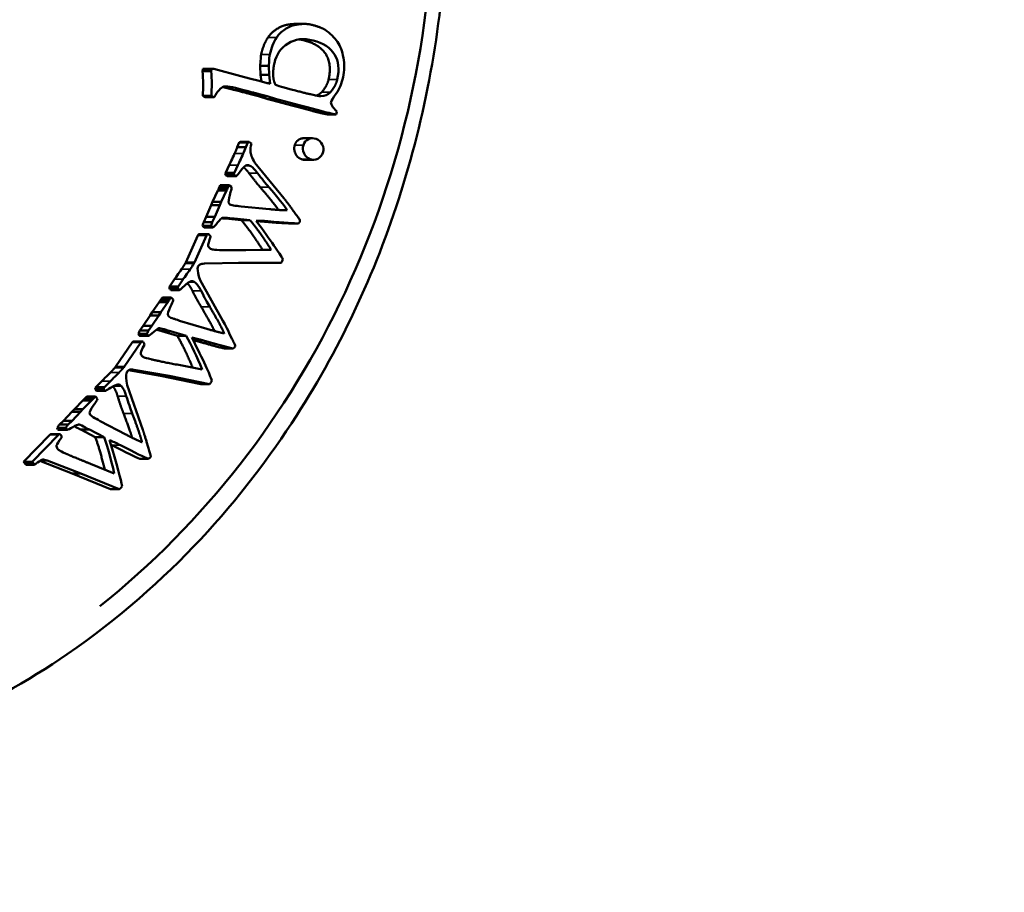
# Model space of a CAD drawing. Units: millimetres. Extents: x 1762 to 5433, y 887 to 4047.
# Drawn here: x 3145 to 3167, y 3277 to 3297 of the extents above; entities that cross this region are included whole.
import ezdxf

# ---------------------------------------------------------------- set-up
doc = ezdxf.new("R2010")
doc.units = ezdxf.units.MM
doc.layers.add('Visibile (ISO)', color=7, linetype='Continuous', lineweight=50)
doc.layers.add('Visibile sottile (ISO)', color=7, linetype='Continuous', lineweight=35)

msp = doc.modelspace()

# ---------------------------------------------------------------- linework, layer by layer
at = {"layer": 'Visibile (ISO)'}
for p, q in [((3151.209, 3297.072), (3151.404, 3297.072)), ((3150.597, 3296.128), (3150.402, 3296.128)), ((3149.299, 3296.006), (3149.103, 3296.006)), ((3149.307, 3296.055), (3149.112, 3296.055)), ((3149.144, 3296.057), (3149.34, 3296.057)), ((3149.968, 3295.895), (3149.354, 3296.056)), ((3150.165, 3295.841), (3149.968, 3295.895)), ((3150.608, 3295.922), (3150.413, 3295.922)), ((3150.413, 3295.922), (3150.431, 3295.772)), ((3150.608, 3295.922), (3150.632, 3295.721)), ((3150.384, 3295.786), (3150.165, 3295.841)), ((3150.559, 3295.735), (3150.384, 3295.786)), ((3149.303, 3295.449), (3149.108, 3295.449)), ((3149.357, 3295.416), (3149.162, 3295.416)), ((3149.162, 3295.416), (3149.166, 3295.415)), ((3149.166, 3295.415), (3149.171, 3295.414)), ((3149.166, 3295.415), (3149.361, 3295.415)), ((3149.367, 3295.414), (3149.171, 3295.414)), ((3149.811, 3295.583), (3149.934, 3295.551)), ((3150.007, 3295.583), (3150.13, 3295.551)), ((3150.309, 3295.506), (3150.114, 3295.506)), ((3150.114, 3295.506), (3150.188, 3295.484)), ((3150.383, 3295.484), (3150.188, 3295.484)), ((3150.188, 3295.484), (3150.369, 3295.437)), ((3150.309, 3295.506), (3150.383, 3295.484)), ((3150.564, 3295.437), (3150.369, 3295.437)), ((3150.369, 3295.437), (3150.581, 3295.371)), ((3150.383, 3295.484), (3150.564, 3295.437)), ((3150.564, 3295.437), (3150.776, 3295.371)), ((3150.776, 3295.371), (3150.581, 3295.371)), ((3150.581, 3295.371), (3150.668, 3295.353)), ((3150.863, 3295.353), (3150.668, 3295.353)), ((3150.668, 3295.353), (3151.117, 3295.23)), ((3150.776, 3295.371), (3150.863, 3295.353)), ((3150.863, 3295.353), (3151.313, 3295.23)), ((3151.313, 3295.23), (3151.117, 3295.23)), ((3151.117, 3295.23), (3151.274, 3295.192)), ((3151.469, 3295.192), (3151.274, 3295.192)), ((3151.274, 3295.192), (3151.582, 3295.106)), ((3151.313, 3295.23), (3151.469, 3295.192)), ((3151.469, 3295.192), (3151.777, 3295.106)), ((3152.119, 3295.027), (3151.923, 3295.027)), ((3152.119, 3295.027), (3152.136, 3295.092)), ((3149.933, 3294.391), (3149.887, 3294.288)), ((3150.128, 3294.391), (3149.933, 3294.391)), ((3149.954, 3294.405), (3150.15, 3294.405)), ((3150.128, 3294.391), (3150.082, 3294.288)), ((3150.141, 3294.402), (3150.14, 3294.402)), ((3150.162, 3294.402), (3150.162, 3294.402)), ((3151.389, 3294.489), (3151.584, 3294.489)), ((3150.082, 3294.288), (3149.887, 3294.288)), ((3149.704, 3293.882), (3149.631, 3293.713)), ((3149.899, 3293.882), (3149.826, 3293.713)), ((3150.941, 3293.133), (3150.284, 3293.937)), ((3151.412, 3294.002), (3151.607, 3294.002)), ((3149.631, 3293.713), (3149.617, 3293.683)), ((3149.813, 3293.683), (3149.617, 3293.683)), ((3149.666, 3293.635), (3149.861, 3293.635)), ((3149.679, 3293.641), (3149.679, 3293.641)), ((3149.826, 3293.713), (3149.813, 3293.683)), ((3149.871, 3293.636), (3149.873, 3293.636)), ((3149.699, 3293.428), (3149.504, 3293.428)), ((3149.862, 3293.629), (3149.667, 3293.629)), ((3149.757, 3293.391), (3149.699, 3293.428)), ((3149.45, 3293.306), (3149.331, 3293.051)), ((3149.645, 3293.306), (3149.45, 3293.306)), ((3149.486, 3293.394), (3149.47, 3293.359)), ((3149.666, 3293.359), (3149.47, 3293.359)), ((3149.645, 3293.306), (3149.526, 3293.051)), ((3149.681, 3293.394), (3149.666, 3293.359)), ((3149.298, 3292.973), (3149.183, 3292.713)), ((3149.331, 3293.051), (3149.298, 3292.973)), ((3149.494, 3292.973), (3149.298, 3292.973)), ((3149.526, 3293.051), (3149.331, 3293.051)), ((3149.494, 3292.973), (3149.378, 3292.713)), ((3149.526, 3293.051), (3149.494, 3292.973)), ((3150.613, 3292.886), (3149.976, 3292.947)), ((3151.017, 3292.862), (3150.948, 3292.862)), ((3149.183, 3292.713), (3149.128, 3292.595)), ((3149.323, 3292.595), (3149.128, 3292.595)), ((3149.378, 3292.713), (3149.183, 3292.713)), ((3149.378, 3292.713), (3149.323, 3292.595)), ((3149.815, 3292.674), (3149.62, 3292.674)), ((3149.62, 3292.674), (3149.979, 3292.641)), ((3149.815, 3292.674), (3150.175, 3292.641)), ((3150.175, 3292.641), (3149.979, 3292.641)), ((3151.061, 3292.566), (3151.256, 3292.566)), ((3149.028, 3292.323), (3149.224, 3292.323)), ((3149.298, 3292.51), (3149.103, 3292.51)), ((3149.328, 3292.48), (3149.132, 3292.48)), ((3149.132, 3292.48), (3149.141, 3292.477)), ((3149.335, 3292.474), (3149.14, 3292.474)), ((3149.141, 3292.477), (3149.146, 3292.476)), ((3149.146, 3292.476), (3149.342, 3292.476)), ((3149.328, 3292.48), (3149.337, 3292.477)), ((3149.337, 3292.477), (3149.342, 3292.476)), ((3148.999, 3292.294), (3148.723, 3291.679)), ((3149.194, 3292.294), (3148.918, 3291.679)), ((3150.461, 3291.964), (3149.888, 3291.959)), ((3150.656, 3291.964), (3150.083, 3291.959)), ((3150.656, 3291.964), (3150.461, 3291.964)), ((3148.723, 3291.679), (3148.713, 3291.665)), ((3148.909, 3291.665), (3148.713, 3291.665)), ((3148.723, 3291.679), (3148.918, 3291.679)), ((3148.918, 3291.679), (3148.909, 3291.665)), ((3149.144, 3291.656), (3149.949, 3291.675)), ((3149.916, 3291.674), (3150.684, 3291.67)), ((3149.949, 3291.675), (3150.879, 3291.67)), ((3150.879, 3291.67), (3150.684, 3291.67)), ((3148.466, 3291.302), (3148.367, 3291.149)), ((3148.662, 3291.302), (3148.562, 3291.149)), ((3149.563, 3290.362), (3149.05, 3291.28)), ((3148.367, 3291.149), (3148.348, 3291.122)), ((3148.544, 3291.122), (3148.348, 3291.122)), ((3148.584, 3291.059), (3148.388, 3291.059)), ((3148.411, 3291.076), (3148.412, 3291.076)), ((3148.562, 3291.149), (3148.544, 3291.122)), ((3148.591, 3291.064), (3148.596, 3291.064)), ((3148.121, 3290.784), (3147.963, 3290.556)), ((3148.317, 3290.784), (3148.121, 3290.784)), ((3148.172, 3290.863), (3148.151, 3290.832)), ((3148.346, 3290.832), (3148.151, 3290.832)), ((3148.317, 3290.784), (3148.158, 3290.556)), ((3148.39, 3290.893), (3148.195, 3290.893)), ((3148.367, 3290.863), (3148.346, 3290.832)), ((3148.441, 3290.846), (3148.39, 3290.893)), ((3147.963, 3290.556), (3147.918, 3290.485)), ((3148.158, 3290.556), (3147.963, 3290.556)), ((3148.158, 3290.556), (3148.113, 3290.485)), ((3147.918, 3290.485), (3147.762, 3290.253)), ((3148.113, 3290.485), (3147.918, 3290.485)), ((3148.113, 3290.485), (3147.957, 3290.253)), ((3149.201, 3290.183), (3148.584, 3290.366)), ((3147.762, 3290.253), (3147.688, 3290.147)), ((3147.883, 3290.147), (3147.688, 3290.147)), ((3147.957, 3290.253), (3147.762, 3290.253)), ((3147.957, 3290.253), (3147.883, 3290.147)), ((3148.38, 3290.129), (3148.185, 3290.129)), ((3148.185, 3290.129), (3148.533, 3290.027)), ((3148.38, 3290.129), (3148.729, 3290.027)), ((3147.511, 3289.875), (3147.139, 3289.324)), ((3147.707, 3289.875), (3147.334, 3289.324)), ((3147.541, 3289.899), (3147.736, 3289.899)), ((3147.845, 3290.068), (3147.649, 3290.068)), ((3147.869, 3290.033), (3147.673, 3290.033)), ((3147.875, 3290.025), (3147.68, 3290.025)), ((3147.681, 3290.025), (3147.876, 3290.025)), ((3147.686, 3290.026), (3147.882, 3290.026)), ((3147.869, 3290.033), (3147.877, 3290.028)), ((3147.877, 3290.028), (3147.882, 3290.026)), ((3148.729, 3290.027), (3148.533, 3290.027)), ((3149.797, 3289.739), (3149.601, 3289.739)), ((3147.139, 3289.324), (3147.127, 3289.312)), ((3147.322, 3289.312), (3147.127, 3289.312)), ((3147.139, 3289.324), (3147.334, 3289.324)), ((3147.334, 3289.324), (3147.322, 3289.312)), ((3147.43, 3289.245), (3148.152, 3289.12)), ((3147.552, 3289.258), (3147.453, 3289.258)), ((3147.552, 3289.258), (3148.347, 3289.12)), ((3149.091, 3289.266), (3148.527, 3289.373)), ((3146.824, 3289.003), (3146.701, 3288.872)), ((3147.019, 3289.003), (3146.896, 3288.872)), ((3148.347, 3289.12), (3148.152, 3289.12)), ((3148.152, 3289.12), (3149.067, 3288.935)), ((3148.347, 3289.12), (3149.262, 3288.935)), ((3146.701, 3288.872), (3146.678, 3288.849)), ((3146.874, 3288.849), (3146.678, 3288.849)), ((3146.903, 3288.779), (3146.708, 3288.779)), ((3146.749, 3288.8), (3146.749, 3288.8)), ((3146.896, 3288.872), (3146.874, 3288.849)), ((3146.909, 3288.782), (3146.916, 3288.782)), ((3147.752, 3287.903), (3147.398, 3288.906)), ((3149.262, 3288.935), (3149.067, 3288.935)), ((3146.4, 3288.56), (3146.206, 3288.367)), ((3146.595, 3288.56), (3146.4, 3288.56)), ((3146.595, 3288.56), (3146.401, 3288.367)), ((3146.462, 3288.628), (3146.436, 3288.602)), ((3146.632, 3288.602), (3146.436, 3288.602)), ((3146.685, 3288.653), (3146.49, 3288.653)), ((3146.658, 3288.628), (3146.632, 3288.602)), ((3146.728, 3288.597), (3146.685, 3288.653)), ((3146.15, 3288.306), (3145.958, 3288.107)), ((3146.206, 3288.367), (3146.15, 3288.306)), ((3146.346, 3288.306), (3146.15, 3288.306)), ((3146.346, 3288.306), (3146.154, 3288.107)), ((3146.401, 3288.367), (3146.206, 3288.367)), ((3146.401, 3288.367), (3146.346, 3288.306)), ((3145.958, 3288.107), (3145.868, 3288.018)), ((3146.154, 3288.107), (3145.958, 3288.107)), ((3146.154, 3288.107), (3146.064, 3288.018)), ((3147.366, 3287.797), (3146.789, 3288.098)), ((3146.013, 3287.948), (3145.817, 3287.948)), ((3146.031, 3287.909), (3145.835, 3287.909)), ((3145.835, 3287.909), (3145.845, 3287.901)), ((3146.036, 3287.9), (3145.84, 3287.9)), ((3145.844, 3287.899), (3146.04, 3287.899)), ((3145.847, 3287.899), (3146.042, 3287.899)), ((3146.064, 3288.018), (3145.868, 3288.018)), ((3146.031, 3287.909), (3146.038, 3287.902)), ((3146.038, 3287.902), (3146.042, 3287.899)), ((3146.55, 3287.904), (3146.354, 3287.904)), ((3146.354, 3287.904), (3146.68, 3287.735)), ((3146.55, 3287.904), (3146.876, 3287.735)), ((3145.65, 3287.785), (3145.057, 3287.176)), ((3145.845, 3287.785), (3145.253, 3287.176)), ((3145.678, 3287.803), (3145.874, 3287.803)), ((3146.876, 3287.735), (3146.68, 3287.735)), ((3145.426, 3287.196), (3146.156, 3286.917)), ((3145.592, 3287.208), (3145.446, 3287.208)), ((3145.592, 3287.208), (3146.351, 3286.917)), ((3147.879, 3287.245), (3147.684, 3287.245)), ((3145.253, 3287.176), (3145.057, 3287.176)), ((3145.309, 3287.112), (3145.114, 3287.112)), ((3145.164, 3287.151), (3145.164, 3287.151)), ((3147.107, 3286.917), (3146.569, 3287.132)), ((3146.351, 3286.917), (3146.156, 3286.917)), ((3146.156, 3286.917), (3147.025, 3286.557)), ((3146.351, 3286.917), (3147.221, 3286.557)), ((3147.221, 3286.557), (3147.025, 3286.557))]:
    msp.add_line(p, q, dxfattribs=at)
msp.add_circle((2509.299, 3300.051), 747, dxfattribs=at)
msp.add_ellipse((3135.904, 3300.051), major_axis=(0, 20), ratio=0.920458, start_param=3.773526, end_param=5.651445, dxfattribs=at)
for points, degree, knots in [([(3154.613, 3299.306), (3154.547, 3297.321), (3154.219, 3295.346), (3153.072, 3291.585), (3152.257, 3289.821), (3150.039, 3286.378), (3148.367, 3284.426), (3144.277, 3281.616), (3142.051, 3280.552), (3137.033, 3279.621), (3134.571, 3279.685), (3130.163, 3280.727), (3127.809, 3281.657), (3123.428, 3284.872), (3121.643, 3286.8), (3118.988, 3291.066), (3118.091, 3293.311), (3117.093, 3298.162), (3117.009, 3300.661), (3117.36, 3303.089)], 3, [-9.896426, -9.896426, -9.896426, -9.896426, -8.506633, -8.506633, -7.112671, -7.112671, -5.520246, -5.520246, -4.306981, -4.306981, -3.221624, -3.221624, -2.298887, -2.298887, -1.488538, -1.488538, -0.736714, -0.736714, 0, 0, 0, 0]), ([(3151.201, 3297.052), (3151.122, 3297.037), (3151.042, 3297.002), (3150.882, 3296.893), (3150.82, 3296.832), (3150.775, 3296.766)], 3, [-0.04424068, -0.04424068, -0.04424068, -0.04424068, -0.02212034, -0.02212034, 0, 0, 0, 0]), ([(3150.726, 3296.188), (3150.77, 3296.385), (3150.873, 3296.533), (3151.198, 3296.733), (3151.386, 3296.755), (3151.599, 3296.699)], 3, [-0.1512564, -0.1512564, -0.1512564, -0.1512564, -0.0756282, -0.0756282, 0, 0, 0, 0]), ([(3152.278, 3295.867), (3152.311, 3296.015), (3152.314, 3296.162), (3152.259, 3296.455), (3152.213, 3296.575), (3152.086, 3296.763), (3151.991, 3296.854), (3151.865, 3296.943)], 3, [-0.08048871, -0.08048871, -0.08048871, -0.08048871, -0.05365914, -0.05365914, -0.02682957, -0.02682957, 0, 0, 0, 0]), ([(3151.599, 3296.699), (3151.832, 3296.639), (3151.994, 3296.533), (3152.177, 3296.234), (3152.197, 3296.046), (3152.147, 3295.819)], 3, [-0.1218962, -0.1218962, -0.1218962, -0.1218962, -0.0609481, -0.0609481, 0, 0, 0, 0]), ([(3152.005, 3295.313), (3152.009, 3295.329), (3152.047, 3295.391), (3152.121, 3295.499), (3152.196, 3295.608), (3152.248, 3295.731), (3152.278, 3295.867)], 3, [-0.04913064, -0.04913064, -0.04913064, -0.04913064, -0.02456526, -0.02456526, -0.02456526, 0, 0, 0, 0]), ([(3151.201, 3295.567), (3150.928, 3295.638), (3150.781, 3295.68), (3150.739, 3295.705), (3150.723, 3295.744), (3150.711, 3295.81)], 3, [-0.08958665, -0.08958665, -0.08958665, -0.08958665, -0.04479332, -0.04479332, 0, 0, 0, 0]), ([(3149.954, 3294.405), (3149.952, 3294.405), (3149.943, 3294.403), (3149.933, 3294.391)], 2, [0.01911827, 0.01911827, 0.01911827, 0.02432166, 0.04864357, 0.04864357, 0.04864357]), ([(3150.162, 3294.402), (3150.152, 3294.406), (3150.139, 3294.403), (3150.128, 3294.391)], 2, [0.00462292, 0.00462292, 0.00462292, 0.02432166, 0.04864357, 0.04864357, 0.04864357]), ([(3150.284, 3293.937), (3150.221, 3294.053), (3150.187, 3294.136), (3150.183, 3294.186), (3150.179, 3294.236), (3150.188, 3294.297), (3150.211, 3294.368)], 3, [-0.03009164, -0.03009164, -0.03009164, -0.03009164, -0.01504582, -0.01504582, -0.01504582, 0, 0, 0, 0]), ([(3151.389, 3294.489), (3151.341, 3294.489), (3151.215, 3294.427), (3151.186, 3294.336)], 2, [-1.532748, -1.532748, -1.532748, -1, 0, 0, 0]), ([(3151.381, 3294.336), (3151.362, 3294.274), (3151.366, 3294.21), (3151.425, 3294.082), (3151.469, 3294.039), (3151.528, 3294.017)], 3, [-0.03189277, -0.03189277, -0.03189277, -0.03189277, -0.01594639, -0.01594639, 0, 0, 0, 0]), ([(3151.67, 3294.472), (3151.607, 3294.496), (3151.548, 3294.494), (3151.438, 3294.44), (3151.401, 3294.396), (3151.381, 3294.336)], 3, [-0.03442461, -0.03442461, -0.03442461, -0.03442461, -0.0172123, -0.0172123, 0, 0, 0, 0]), ([(3151.822, 3294.162), (3151.842, 3294.225), (3151.837, 3294.286), (3151.779, 3294.407), (3151.733, 3294.449), (3151.67, 3294.472)], 3, [-0.03934134, -0.03934134, -0.03934134, -0.03934134, -0.01967067, -0.01967067, 0, 0, 0, 0]), ([(3149.827, 3294.141), (3149.803, 3294.088), (3149.778, 3294.034), (3149.75, 3293.978), (3149.723, 3293.922), (3149.707, 3293.89), (3149.704, 3293.882)], 3, [-2, -2, -2, -2, -1.031624, -1.031624, -1.031624, -0.063242, -0.063242, -0.063242, -0.063242]), ([(3150.022, 3294.141), (3149.998, 3294.088), (3149.973, 3294.034), (3149.945, 3293.978), (3149.918, 3293.922), (3149.902, 3293.89), (3149.899, 3293.882)], 3, [-0.0257309, -0.0257309, -0.0257309, -0.0257309, -0.0132723, -0.0132723, -0.0132723, -0.00081364, -0.00081364, -0.00081364, -0.00081364]), ([(3151.528, 3294.017), (3151.588, 3293.995), (3151.647, 3293.998), (3151.763, 3294.055), (3151.802, 3294.1), (3151.822, 3294.162)], 3, [-0.03255729, -0.03255729, -0.03255729, -0.03255729, -0.01627864, -0.01627864, 0, 0, 0, 0]), ([(3149.949, 3293.738), (3150.006, 3293.814), (3150.05, 3293.859), (3150.111, 3293.886), (3150.142, 3293.885), (3150.172, 3293.869)], 3, [-0.0184903, -0.0184903, -0.0184903, -0.0184903, -0.00924515, -0.00924515, 0, 0, 0, 0]), ([(3151.299, 3292.601), (3151.305, 3292.614), (3151.306, 3292.626), (3151.303, 3292.638), (3151.301, 3292.65), (3151.291, 3292.666), (3151.274, 3292.686), (3151.258, 3292.706), (3151.237, 3292.734), (3151.211, 3292.768)], 3, [-0.1008037, -0.1008037, -0.1008037, -0.1008037, -0.0672027, -0.0672027, -0.0672027, -0.0336013, -0.0336013, -0.0336013, 0, 0, 0, 0]), ([(3149.342, 3292.476), (3149.358, 3292.485), (3149.392, 3292.521), (3149.444, 3292.584), (3149.496, 3292.647), (3149.529, 3292.682), (3149.544, 3292.688), (3149.558, 3292.695), (3149.598, 3292.695), (3149.664, 3292.687), (3149.73, 3292.68), (3149.78, 3292.675), (3149.815, 3292.674)], 3, [-0.1623329, -0.1623329, -0.1623329, -0.1623329, -0.1217497, -0.1217497, -0.1217497, -0.0811665, -0.0811665, -0.0811665, -0.0405832, -0.0405832, -0.0405832, 0, 0, 0, 0]), ([(3149.028, 3292.323), (3149.024, 3292.323), (3149.009, 3292.317), (3148.999, 3292.294)], 2, [0.02278451, 0.02278451, 0.02278451, 0.03493441, 0.06986882, 0.06986882, 0.06986882]), ([(3149.243, 3292.317), (3149.227, 3292.326), (3149.204, 3292.317), (3149.194, 3292.294)], 2, [-0.00133995, -0.00133995, -0.00133995, 0.03493441, 0.06986882, 0.06986882, 0.06986882]), ([(3149.282, 3291.991), (3149.255, 3292.005), (3149.239, 3292.028), (3149.233, 3292.06), (3149.228, 3292.091), (3149.244, 3292.158), (3149.282, 3292.259)], 3, [-0.06735231, -0.06735231, -0.06735231, -0.06735231, -0.03367624, -0.03367624, -0.03367624, -0.00000001, -0.00000001, -0.00000001, -0.00000001]), ([(3148.63, 3291.532), (3148.598, 3291.484), (3148.564, 3291.436), (3148.528, 3291.386), (3148.491, 3291.337), (3148.471, 3291.309), (3148.466, 3291.302)], 3, [-2, -2, -2, -2, -1.031624, -1.031624, -1.031624, -0.063242, -0.063242, -0.063242, -0.063242]), ([(3148.825, 3291.532), (3148.793, 3291.484), (3148.759, 3291.436), (3148.723, 3291.386), (3148.687, 3291.337), (3148.666, 3291.309), (3148.662, 3291.302)], 3, [-0.0257309, -0.0257309, -0.0257309, -0.0257309, -0.0132723, -0.0132723, -0.0132723, -0.00081364, -0.00081364, -0.00081364, -0.00081364]), ([(3149.05, 3291.28), (3149.006, 3291.407), (3148.987, 3291.495), (3148.992, 3291.559), (3148.995, 3291.574), (3148.998, 3291.59)], 3, [-0.0366355, -0.0366355, -0.0366355, -0.0366355, -0.00805952, -0.00805952, 0, 0, 0, 0]), ([(3147.882, 3290.026), (3147.899, 3290.031), (3147.939, 3290.06), (3148, 3290.112), (3148.062, 3290.164), (3148.1, 3290.192), (3148.116, 3290.196), (3148.131, 3290.2), (3148.17, 3290.191), (3148.234, 3290.171), (3148.297, 3290.151), (3148.346, 3290.137), (3148.38, 3290.129)], 3, [-0.1623329, -0.1623329, -0.1623329, -0.1623329, -0.1217497, -0.1217497, -0.1217497, -0.0811665, -0.0811665, -0.0811665, -0.0405832, -0.0405832, -0.0405832, 0, 0, 0, 0]), ([(3147.541, 3289.899), (3147.539, 3289.899), (3147.538, 3289.899), (3147.537, 3289.898), (3147.529, 3289.897), (3147.521, 3289.889), (3147.511, 3289.875)], 3, [-1.041633, -1.041633, -1.041633, -1.041633, -0.900901, -0.900901, -0.900901, 0, 0, 0, 0]), ([(3147.758, 3289.89), (3147.749, 3289.897), (3147.74, 3289.9), (3147.732, 3289.898), (3147.725, 3289.897), (3147.716, 3289.889), (3147.707, 3289.875)], 3, [-0.003804956, -0.003804956, -0.003804956, -0.003804956, -0.001902456, -0.001902456, -0.001902456, 0, 0, 0, 0]), ([(3149.828, 3289.769), (3149.836, 3289.78), (3149.839, 3289.792), (3149.839, 3289.804), (3149.838, 3289.816), (3149.831, 3289.834), (3149.818, 3289.857), (3149.805, 3289.881), (3149.789, 3289.912), (3149.77, 3289.95)], 3, [-0.1008037, -0.1008037, -0.1008037, -0.1008037, -0.0672027, -0.0672027, -0.0672027, -0.0336013, -0.0336013, -0.0336013, 0, 0, 0, 0]), ([(3147.743, 3289.56), (3147.719, 3289.579), (3147.707, 3289.605), (3147.707, 3289.637), (3147.707, 3289.67), (3147.734, 3289.732), (3147.788, 3289.824)], 3, [-0.06735231, -0.06735231, -0.06735231, -0.06735231, -0.03367624, -0.03367624, -0.03367624, -0.00000001, -0.00000001, -0.00000001, -0.00000001]), ([(3147.023, 3289.197), (3146.984, 3289.157), (3146.942, 3289.116), (3146.898, 3289.074), (3146.855, 3289.032), (3146.83, 3289.009), (3146.824, 3289.003)], 3, [-2, -2, -2, -2, -1.031624, -1.031624, -1.031624, -0.063242, -0.063242, -0.063242, -0.063242]), ([(3147.218, 3289.197), (3147.179, 3289.157), (3147.138, 3289.116), (3147.094, 3289.074), (3147.05, 3289.032), (3147.025, 3289.009), (3147.019, 3289.003)], 3, [-0.0257309, -0.0257309, -0.0257309, -0.0257309, -0.0132723, -0.0132723, -0.0132723, -0.00081364, -0.00081364, -0.00081364, -0.00081364]), ([(3147.398, 3288.906), (3147.376, 3289.039), (3147.371, 3289.13), (3147.387, 3289.192), (3147.392, 3289.206), (3147.398, 3289.221)], 3, [-0.0366355, -0.0366355, -0.0366355, -0.0366355, -0.00805952, -0.00805952, 0, 0, 0, 0]), ([(3147.019, 3288.848), (3147.097, 3288.898), (3147.153, 3288.923), (3147.219, 3288.925), (3147.247, 3288.912), (3147.27, 3288.886)], 3, [-0.0184903, -0.0184903, -0.0184903, -0.0184903, -0.00924515, -0.00924515, 0, 0, 0, 0]), ([(3146.042, 3287.899), (3146.06, 3287.901), (3146.104, 3287.922), (3146.173, 3287.961), (3146.242, 3288), (3146.285, 3288.02), (3146.3, 3288.021), (3146.316, 3288.021), (3146.354, 3288.006), (3146.413, 3287.974), (3146.472, 3287.941), (3146.517, 3287.918), (3146.55, 3287.904)], 3, [-0.1623329, -0.1623329, -0.1623329, -0.1623329, -0.1217497, -0.1217497, -0.1217497, -0.0811665, -0.0811665, -0.0811665, -0.0405832, -0.0405832, -0.0405832, 0, 0, 0, 0]), ([(3146.206, 3287.979), (3146.212, 3287.977), (3146.306, 3287.925), (3146.354, 3287.904)], 2, [-1.061705, -1.061705, -1.061705, -1, 0, 0, 0]), ([(3145.829, 3287.468), (3145.809, 3287.491), (3145.801, 3287.519), (3145.806, 3287.551), (3145.811, 3287.583), (3145.848, 3287.638), (3145.916, 3287.719)], 3, [-0.06735231, -0.06735231, -0.06735231, -0.06735231, -0.03367624, -0.03367624, -0.03367624, -0.00000001, -0.00000001, -0.00000001, -0.00000001]), ([(3145.898, 3287.789), (3145.886, 3287.802), (3145.862, 3287.803), (3145.845, 3287.785)], 2, [-0.00000081, -0.00000081, -0.00000081, 0.03493441, 0.06986882, 0.06986882, 0.06986882]), ([(3147.915, 3287.268), (3147.924, 3287.278), (3147.93, 3287.288), (3147.931, 3287.301), (3147.932, 3287.313), (3147.929, 3287.332), (3147.92, 3287.357), (3147.911, 3287.382), (3147.9, 3287.416), (3147.887, 3287.458)], 3, [-0.1008037, -0.1008037, -0.1008037, -0.1008037, -0.0672027, -0.0672027, -0.0672027, -0.0336013, -0.0336013, -0.0336013, 0, 0, 0, 0])]:
    msp.add_open_spline(points, degree=degree, knots=knots, dxfattribs=at)
for points, degree in [([(3151.005, 3297.052), (3150.887, 3297.03), (3150.647, 3296.866), (3150.58, 3296.766)], 2), ([(3151.209, 3297.072), (3151.117, 3297.072), (3151.005, 3297.052)], 2), ([(3151.56, 3297.054), (3151.418, 3297.091), (3151.201, 3297.052)], 2), ([(3151.865, 3296.943), (3151.786, 3296.995), (3151.56, 3297.054)], 2), ([(3150.58, 3296.766), (3150.475, 3296.603), (3150.425, 3296.379)], 2), ([(3150.775, 3296.766), (3150.706, 3296.657), (3150.654, 3296.528), (3150.621, 3296.379)], 3), ([(3151.284, 3296.723), (3151.342, 3296.716), (3151.404, 3296.699)], 2), ([(3151.404, 3296.699), (3151.753, 3296.608), (3152.027, 3296.16), (3151.951, 3295.819)], 2), ([(3150.425, 3296.379), (3150.421, 3296.357), (3150.413, 3296.273), (3150.402, 3296.128)], 3), ([(3150.621, 3296.379), (3150.616, 3296.357), (3150.608, 3296.273), (3150.597, 3296.128)], 3), ([(3150.402, 3296.128), (3150.409, 3296.011), (3150.412, 3295.942), (3150.413, 3295.922)], 3), ([(3150.597, 3296.128), (3150.604, 3296.011), (3150.608, 3295.942), (3150.608, 3295.922)], 3), ([(3150.711, 3295.81), (3150.678, 3295.971), (3150.726, 3296.188)], 2), ([(3149.112, 3296.055), (3149.104, 3296.021), (3149.103, 3296.005)], 2), ([(3149.103, 3296.005), (3149.116, 3295.806), (3149.118, 3295.621), (3149.108, 3295.449)], 3), ([(3149.144, 3296.057), (3149.136, 3296.057), (3149.125, 3296.056), (3149.112, 3296.055)], 3), ([(3149.307, 3296.055), (3149.3, 3296.022), (3149.299, 3296.006)], 2), ([(3149.299, 3296.006), (3149.312, 3295.807), (3149.313, 3295.621), (3149.303, 3295.449)], 3), ([(3149.354, 3296.056), (3149.346, 3296.058), (3149.331, 3296.057), (3149.307, 3296.055)], 3), ([(3149.362, 3295.415), (3149.442, 3295.547), (3149.514, 3295.628), (3149.583, 3295.656)], 3), ([(3149.559, 3295.645), (3149.659, 3295.625), (3149.811, 3295.583)], 2), ([(3149.583, 3295.656), (3149.626, 3295.674), (3149.767, 3295.649), (3150.007, 3295.583)], 3), ([(3150.632, 3295.721), (3150.591, 3295.728), (3150.567, 3295.733), (3150.559, 3295.735)], 3), ([(3151.951, 3295.819), (3151.918, 3295.667), (3151.794, 3295.531)], 2), ([(3152.147, 3295.819), (3152.113, 3295.667), (3151.99, 3295.531)], 2), ([(3149.108, 3295.449), (3149.141, 3295.422), (3149.162, 3295.416)], 2), ([(3149.303, 3295.449), (3149.325, 3295.431), (3149.343, 3295.42), (3149.362, 3295.415)], 3), ([(3149.362, 3295.415), (3149.34, 3295.419), (3149.303, 3295.449)], 2), ([(3149.934, 3295.551), (3150.039, 3295.525), (3150.098, 3295.51), (3150.114, 3295.506)], 3), ([(3150.13, 3295.551), (3150.234, 3295.525), (3150.294, 3295.51), (3150.309, 3295.506)], 3), ([(3151.775, 3295.44), (3151.686, 3295.44), (3151.201, 3295.567)], 2), ([(3151.794, 3295.531), (3151.744, 3295.476), (3151.671, 3295.454)], 2), ([(3151.99, 3295.531), (3151.937, 3295.474), (3151.866, 3295.443), (3151.775, 3295.44)], 3), ([(3152.136, 3295.092), (3152.039, 3295.194), (3151.995, 3295.268), (3152.005, 3295.313)], 3), ([(3151.582, 3295.106), (3151.784, 3295.053), (3151.923, 3295.027)], 2), ([(3151.777, 3295.106), (3151.912, 3295.071), (3152.026, 3295.044), (3152.119, 3295.027)], 3), ([(3150.211, 3294.368), (3150.194, 3294.383), (3150.178, 3294.394), (3150.162, 3294.402)], 3), ([(3151.186, 3294.336), (3151.156, 3294.243), (3151.244, 3294.05), (3151.333, 3294.017)], 2), ([(3149.887, 3294.288), (3149.855, 3294.204), (3149.827, 3294.141)], 2), ([(3150.082, 3294.288), (3150.061, 3294.232), (3150.041, 3294.183), (3150.022, 3294.141)], 3), ([(3150.172, 3293.869), (3150.228, 3293.839), (3150.285, 3293.784), (3150.345, 3293.703)], 3), ([(3151.333, 3294.017), (3151.372, 3294.002), (3151.412, 3294.002)], 2), ([(3149.617, 3293.683), (3149.624, 3293.661), (3149.632, 3293.647), (3149.641, 3293.641)], 3), ([(3149.641, 3293.641), (3149.647, 3293.637), (3149.656, 3293.635), (3149.667, 3293.632)], 3), ([(3149.813, 3293.683), (3149.819, 3293.661), (3149.827, 3293.647), (3149.837, 3293.641)], 3), ([(3149.837, 3293.641), (3149.843, 3293.637), (3149.851, 3293.635), (3149.863, 3293.632)], 3), ([(3149.863, 3293.632), (3149.87, 3293.636), (3149.87, 3293.636), (3149.872, 3293.637)], 3), ([(3149.872, 3293.637), (3149.87, 3293.637), (3149.869, 3293.636), (3149.863, 3293.632)], 3), ([(3149.872, 3293.637), (3149.891, 3293.659), (3149.917, 3293.693), (3149.949, 3293.738)], 3), ([(3150.029, 3293.834), (3150.088, 3293.787), (3150.149, 3293.703)], 2), ([(3150.149, 3293.703), (3150.293, 3293.512), (3150.403, 3293.385)], 2), ([(3150.345, 3293.703), (3150.441, 3293.576), (3150.525, 3293.47), (3150.599, 3293.385)], 3), ([(3149.504, 3293.428), (3149.495, 3293.413), (3149.489, 3293.402), (3149.486, 3293.394)], 3), ([(3149.699, 3293.428), (3149.691, 3293.413), (3149.685, 3293.402), (3149.681, 3293.394)], 3), ([(3149.47, 3293.359), (3149.465, 3293.344), (3149.459, 3293.326), (3149.45, 3293.306)], 3), ([(3149.666, 3293.359), (3149.661, 3293.344), (3149.654, 3293.326), (3149.645, 3293.306)], 3), ([(3149.691, 3293.04), (3149.689, 3293.1), (3149.705, 3293.178), (3149.737, 3293.275)], 3), ([(3149.737, 3293.275), (3149.753, 3293.326), (3149.76, 3293.365), (3149.757, 3293.391)], 3), ([(3150.403, 3293.385), (3150.707, 3293.033), (3150.817, 3292.869)], 2), ([(3150.599, 3293.385), (3150.806, 3293.145), (3150.945, 3292.971), (3151.017, 3292.862)], 3), ([(3149.721, 3292.995), (3149.71, 3293.001), (3149.7, 3293.016), (3149.691, 3293.04)], 3), ([(3149.838, 3292.965), (3149.789, 3292.97), (3149.75, 3292.98), (3149.721, 3292.995)], 3), ([(3149.976, 3292.947), (3149.9, 3292.959), (3149.854, 3292.964), (3149.838, 3292.965)], 3), ([(3151.211, 3292.768), (3151.032, 3293.021), (3150.941, 3293.133)], 2), ([(3151.017, 3292.862), (3150.898, 3292.858), (3150.613, 3292.886)], 2), ([(3149.128, 3292.595), (3149.119, 3292.577), (3149.111, 3292.548), (3149.103, 3292.51)], 3), ([(3149.323, 3292.595), (3149.315, 3292.577), (3149.306, 3292.548), (3149.298, 3292.51)], 3), ([(3149.532, 3292.68), (3149.568, 3292.677), (3149.597, 3292.675), (3149.62, 3292.674)], 3), ([(3149.979, 3292.641), (3150.214, 3292.356), (3150.461, 3291.964)], 2), ([(3150.175, 3292.641), (3150.409, 3292.356), (3150.656, 3291.964)], 2), ([(3150.314, 3292.626), (3150.389, 3292.627), (3150.477, 3292.622), (3150.579, 3292.613)], 3), ([(3150.917, 3291.758), (3150.849, 3291.883), (3150.648, 3292.172), (3150.314, 3292.626)], 3), ([(3150.319, 3292.618), (3150.351, 3292.616), (3150.384, 3292.613)], 2), ([(3150.384, 3292.613), (3150.914, 3292.566), (3151.061, 3292.566)], 2), ([(3150.579, 3292.613), (3150.954, 3292.58), (3151.185, 3292.564), (3151.273, 3292.566)], 3), ([(3151.273, 3292.566), (3151.292, 3292.585), (3151.299, 3292.601)], 2), ([(3149.103, 3292.51), (3149.114, 3292.495), (3149.124, 3292.485), (3149.132, 3292.48)], 3), ([(3149.141, 3292.476), (3149.143, 3292.474), (3149.144, 3292.475), (3149.146, 3292.476)], 3), ([(3149.282, 3292.259), (3149.28, 3292.284), (3149.267, 3292.304), (3149.243, 3292.317)], 3), ([(3149.298, 3292.51), (3149.309, 3292.495), (3149.319, 3292.485), (3149.328, 3292.48)], 3), ([(3149.342, 3292.476), (3149.34, 3292.475), (3149.338, 3292.474), (3149.336, 3292.476)], 3), ([(3149.325, 3291.975), (3149.311, 3291.978), (3149.296, 3291.983), (3149.282, 3291.991)], 3), ([(3149.482, 3291.963), (3149.397, 3291.967), (3149.345, 3291.971), (3149.325, 3291.975)], 3), ([(3150.083, 3291.959), (3149.805, 3291.957), (3149.604, 3291.959), (3149.482, 3291.963)], 3), ([(3149.888, 3291.959), (3149.835, 3291.959), (3149.786, 3291.958)], 2), ([(3148.713, 3291.665), (3148.668, 3291.589), (3148.63, 3291.532)], 2), ([(3148.909, 3291.665), (3148.878, 3291.614), (3148.851, 3291.57), (3148.825, 3291.532)], 3), ([(3148.998, 3291.59), (3149.016, 3291.612), (3149.032, 3291.628), (3149.046, 3291.637)], 3), ([(3149.046, 3291.637), (3149.062, 3291.645), (3149.095, 3291.652), (3149.144, 3291.656)], 3), ([(3150.879, 3291.67), (3150.892, 3291.69), (3150.9, 3291.704), (3150.903, 3291.713)], 3), ([(3150.903, 3291.713), (3150.907, 3291.723), (3150.912, 3291.738), (3150.917, 3291.758)], 3), ([(3148.687, 3291.15), (3148.79, 3291.245), (3148.887, 3291.267), (3148.928, 3291.235)], 2), ([(3148.759, 3291.212), (3148.82, 3291.151), (3148.875, 3291.038)], 2), ([(3148.928, 3291.235), (3149.003, 3291.175), (3149.071, 3291.038)], 2), ([(3148.348, 3291.122), (3148.352, 3291.099), (3148.357, 3291.084), (3148.365, 3291.076)], 3), ([(3148.365, 3291.076), (3148.37, 3291.071), (3148.379, 3291.068), (3148.389, 3291.062)], 3), ([(3148.544, 3291.122), (3148.547, 3291.099), (3148.553, 3291.084), (3148.56, 3291.076)], 3), ([(3148.56, 3291.076), (3148.566, 3291.071), (3148.574, 3291.068), (3148.585, 3291.062)], 3), ([(3148.585, 3291.062), (3148.592, 3291.065), (3148.593, 3291.064), (3148.595, 3291.065)], 3), ([(3148.595, 3291.065), (3148.592, 3291.066), (3148.585, 3291.062)], 2), ([(3148.595, 3291.065), (3148.617, 3291.084), (3148.648, 3291.112), (3148.687, 3291.15)], 3), ([(3148.875, 3291.038), (3148.985, 3290.823), (3149.073, 3290.676)], 2), ([(3149.071, 3291.038), (3149.144, 3290.895), (3149.21, 3290.774), (3149.268, 3290.676)], 3), ([(3148.151, 3290.832), (3148.143, 3290.818), (3148.134, 3290.802), (3148.121, 3290.784)], 3), ([(3148.195, 3290.893), (3148.184, 3290.88), (3148.176, 3290.87), (3148.172, 3290.863)], 3), ([(3148.346, 3290.832), (3148.339, 3290.818), (3148.329, 3290.802), (3148.317, 3290.784)], 3), ([(3148.39, 3290.893), (3148.379, 3290.88), (3148.372, 3290.87), (3148.367, 3290.863)], 3), ([(3148.403, 3290.735), (3148.427, 3290.783), (3148.439, 3290.82), (3148.441, 3290.846)], 3), ([(3148.318, 3290.514), (3148.328, 3290.575), (3148.356, 3290.648), (3148.403, 3290.735)], 3), ([(3149.073, 3290.676), (3149.286, 3290.317), (3149.374, 3290.132)], 2), ([(3149.268, 3290.676), (3149.514, 3290.262), (3149.593, 3290.08)], 2), ([(3148.341, 3290.463), (3148.33, 3290.471), (3148.323, 3290.488), (3148.318, 3290.514)], 3), ([(3148.451, 3290.411), (3148.403, 3290.425), (3148.367, 3290.442), (3148.341, 3290.463)], 3), ([(3148.584, 3290.366), (3148.511, 3290.392), (3148.466, 3290.407), (3148.451, 3290.411)], 3), ([(3149.77, 3289.95), (3149.68, 3290.14), (3149.611, 3290.277), (3149.563, 3290.362)], 3), ([(3147.688, 3290.147), (3147.676, 3290.13), (3147.664, 3290.104), (3147.649, 3290.068)], 3), ([(3147.883, 3290.147), (3147.872, 3290.13), (3147.859, 3290.104), (3147.845, 3290.068)], 3), ([(3148.064, 3290.163), (3148.115, 3290.147), (3148.155, 3290.136), (3148.185, 3290.129)], 3), ([(3149.593, 3290.08), (3149.476, 3290.1), (3149.201, 3290.183)], 2), ([(3147.649, 3290.068), (3147.659, 3290.049), (3147.667, 3290.037), (3147.679, 3290.028)], 3), ([(3147.679, 3290.028), (3147.679, 3290.028), (3147.68, 3290.028), (3147.68, 3290.028)], 3), ([(3147.682, 3290.028), (3147.683, 3290.027), (3147.684, 3290.028), (3147.686, 3290.028)], 3), ([(3147.788, 3289.824), (3147.789, 3289.85), (3147.779, 3289.872), (3147.758, 3289.89)], 3), ([(3147.845, 3290.068), (3147.853, 3290.051), (3147.861, 3290.039), (3147.869, 3290.033)], 3), ([(3147.882, 3290.026), (3147.88, 3290.025), (3147.878, 3290.025), (3147.876, 3290.027)], 3), ([(3148.533, 3290.027), (3148.708, 3289.716), (3148.879, 3289.307)], 2), ([(3148.729, 3290.027), (3148.851, 3289.809), (3148.972, 3289.556), (3149.091, 3289.266)], 3), ([(3149.314, 3289.012), (3149.269, 3289.147), (3149.118, 3289.471), (3148.863, 3289.984)], 3), ([(3148.863, 3289.984), (3148.937, 3289.971), (3149.023, 3289.95), (3149.122, 3289.92)], 3), ([(3148.889, 3289.931), (3148.908, 3289.926), (3148.927, 3289.92)], 2), ([(3148.927, 3289.92), (3149.471, 3289.762), (3149.601, 3289.739)], 2), ([(3149.122, 3289.92), (3149.485, 3289.815), (3149.71, 3289.754), (3149.797, 3289.739)], 3), ([(3149.797, 3289.739), (3149.811, 3289.749), (3149.822, 3289.759), (3149.828, 3289.769)], 3), ([(3147.783, 3289.537), (3147.769, 3289.542), (3147.756, 3289.55), (3147.743, 3289.56)], 3), ([(3147.936, 3289.494), (3147.853, 3289.515), (3147.802, 3289.529), (3147.783, 3289.537)], 3), ([(3148.527, 3289.373), (3148.115, 3289.452), (3147.936, 3289.494)], 2), ([(3147.127, 3289.312), (3147.07, 3289.246), (3147.023, 3289.197)], 2), ([(3147.322, 3289.312), (3147.265, 3289.246), (3147.218, 3289.197)], 2), ([(3147.398, 3289.221), (3147.419, 3289.239), (3147.438, 3289.251), (3147.452, 3289.258)], 3), ([(3147.452, 3289.258), (3147.47, 3289.263), (3147.504, 3289.263), (3147.552, 3289.258)], 3), ([(3149.262, 3288.935), (3149.277, 3288.951), (3149.288, 3288.964), (3149.293, 3288.972)], 3), ([(3149.293, 3288.972), (3149.298, 3288.981), (3149.305, 3288.994), (3149.314, 3289.012)], 3), ([(3146.678, 3288.849), (3146.678, 3288.826), (3146.681, 3288.81), (3146.688, 3288.801)], 3), ([(3146.688, 3288.801), (3146.692, 3288.795), (3146.699, 3288.79), (3146.709, 3288.782)], 3), ([(3146.874, 3288.849), (3146.873, 3288.826), (3146.876, 3288.81), (3146.883, 3288.801)], 3), ([(3146.883, 3288.801), (3146.887, 3288.795), (3146.895, 3288.79), (3146.904, 3288.782)], 3), ([(3146.914, 3288.783), (3146.912, 3288.784), (3146.912, 3288.783), (3146.904, 3288.782)], 3), ([(3146.904, 3288.782), (3146.912, 3288.783), (3146.913, 3288.783), (3146.914, 3288.783)], 3), ([(3146.914, 3288.783), (3146.939, 3288.797), (3146.975, 3288.818), (3147.019, 3288.848)], 3), ([(3147.077, 3288.883), (3147.14, 3288.81), (3147.183, 3288.664)], 2), ([(3147.27, 3288.886), (3147.313, 3288.837), (3147.349, 3288.763), (3147.379, 3288.664)], 3), ([(3146.436, 3288.602), (3146.427, 3288.59), (3146.415, 3288.576), (3146.4, 3288.56)], 3), ([(3146.49, 3288.653), (3146.477, 3288.643), (3146.468, 3288.634), (3146.462, 3288.628)], 3), ([(3146.632, 3288.602), (3146.622, 3288.59), (3146.61, 3288.576), (3146.595, 3288.56)], 3), ([(3146.685, 3288.653), (3146.672, 3288.643), (3146.663, 3288.634), (3146.658, 3288.628)], 3), ([(3146.671, 3288.496), (3146.703, 3288.538), (3146.722, 3288.572), (3146.728, 3288.597)], 3), ([(3147.183, 3288.664), (3147.256, 3288.431), (3147.318, 3288.269)], 2), ([(3147.379, 3288.664), (3147.427, 3288.508), (3147.472, 3288.377), (3147.513, 3288.269)], 3), ([(3146.552, 3288.293), (3146.57, 3288.35), (3146.61, 3288.418), (3146.671, 3288.496)], 3), ([(3146.566, 3288.24), (3146.557, 3288.25), (3146.552, 3288.267), (3146.552, 3288.293)], 3), ([(3146.666, 3288.167), (3146.621, 3288.19), (3146.588, 3288.214), (3146.566, 3288.24)], 3), ([(3146.789, 3288.098), (3146.721, 3288.137), (3146.68, 3288.161), (3146.666, 3288.167)], 3), ([(3147.318, 3288.269), (3147.452, 3287.918), (3147.512, 3287.722)], 2), ([(3147.513, 3288.269), (3147.687, 3287.814), (3147.735, 3287.62)], 2), ([(3145.868, 3288.018), (3145.854, 3288.004), (3145.837, 3287.98), (3145.817, 3287.948)], 3), ([(3145.817, 3287.948), (3145.823, 3287.929), (3145.829, 3287.916), (3145.835, 3287.909)], 3), ([(3146.064, 3288.018), (3146.05, 3288.004), (3146.033, 3287.98), (3146.013, 3287.948)], 3), ([(3146.013, 3287.948), (3146.018, 3287.929), (3146.024, 3287.916), (3146.031, 3287.909)], 3), ([(3146.042, 3287.899), (3146.04, 3287.899), (3146.038, 3287.899), (3146.037, 3287.901)], 3), ([(3147.887, 3287.458), (3147.801, 3287.763), (3147.752, 3287.903)], 2), ([(3145.678, 3287.803), (3145.667, 3287.803), (3145.65, 3287.785)], 2), ([(3145.916, 3287.719), (3145.923, 3287.744), (3145.916, 3287.768), (3145.898, 3287.789)], 3), ([(3146.68, 3287.735), (3146.795, 3287.412), (3146.892, 3287.003)], 2), ([(3146.876, 3287.735), (3146.96, 3287.498), (3147.038, 3287.225), (3147.107, 3286.917)], 3), ([(3147.285, 3286.624), (3147.262, 3286.765), (3147.167, 3287.113), (3147.001, 3287.667)], 3), ([(3147.001, 3287.667), (3147.071, 3287.64), (3147.153, 3287.602), (3147.245, 3287.554)], 3), ([(3147.735, 3287.62), (3147.623, 3287.662), (3147.366, 3287.797)], 2), ([(3145.865, 3287.437), (3145.852, 3287.445), (3145.84, 3287.455), (3145.829, 3287.468)], 3), ([(3146.008, 3287.365), (3145.93, 3287.401), (3145.882, 3287.425), (3145.865, 3287.437)], 3), ([(3147.032, 3287.563), (3147.041, 3287.559), (3147.05, 3287.554)], 2), ([(3147.05, 3287.554), (3147.388, 3287.381), (3147.599, 3287.278), (3147.683, 3287.245)], 3), ([(3147.245, 3287.554), (3147.585, 3287.38), (3147.796, 3287.277), (3147.879, 3287.245)], 3), ([(3145.374, 3287.162), (3145.427, 3287.199), (3145.466, 3287.221), (3145.494, 3287.227)], 3), ([(3145.494, 3287.227), (3145.512, 3287.228), (3145.545, 3287.222), (3145.592, 3287.208)], 3), ([(3146.569, 3287.132), (3146.177, 3287.289), (3146.008, 3287.365)], 2), ([(3147.683, 3287.245), (3147.683, 3287.245), (3147.683, 3287.246), (3147.683, 3287.246)], 3), ([(3147.879, 3287.245), (3147.895, 3287.252), (3147.907, 3287.26), (3147.915, 3287.268)], 3), ([(3145.057, 3287.176), (3145.066, 3287.164), (3145.072, 3287.156), (3145.077, 3287.151)], 3), ([(3145.077, 3287.151), (3145.086, 3287.14), (3145.098, 3287.128), (3145.114, 3287.112)], 3), ([(3145.253, 3287.176), (3145.261, 3287.164), (3145.268, 3287.156), (3145.272, 3287.151)], 3), ([(3145.272, 3287.151), (3145.281, 3287.14), (3145.293, 3287.128), (3145.309, 3287.112)], 3), ([(3145.309, 3287.112), (3145.324, 3287.123), (3145.346, 3287.139), (3145.374, 3287.162)], 3), ([(3147.221, 3286.557), (3147.247, 3286.577), (3147.257, 3286.588)], 2), ([(3147.257, 3286.588), (3147.264, 3286.596), (3147.273, 3286.607), (3147.285, 3286.624)], 3)]:
    msp.add_open_spline(points, degree=degree, dxfattribs=at)
at = {"layer": 'Visibile sottile (ISO)'}
for p, q in [((3151.201, 3297.052), (3151.005, 3297.052)), ((3150.775, 3296.766), (3150.58, 3296.766)), ((3151.404, 3296.699), (3151.599, 3296.699)), ((3150.621, 3296.379), (3150.425, 3296.379)), ((3152.147, 3295.819), (3151.951, 3295.819)), ((3150.007, 3295.583), (3149.811, 3295.583)), ((3150.13, 3295.551), (3149.934, 3295.551)), ((3151.99, 3295.531), (3151.794, 3295.531)), ((3151.777, 3295.106), (3151.582, 3295.106)), ((3151.381, 3294.336), (3151.186, 3294.336)), ((3150.022, 3294.141), (3149.827, 3294.141)), ((3149.899, 3293.882), (3149.704, 3293.882)), ((3150.172, 3293.869), (3150.074, 3293.869)), ((3151.333, 3294.017), (3151.528, 3294.017)), ((3149.826, 3293.713), (3149.631, 3293.713)), ((3149.837, 3293.641), (3149.641, 3293.641)), ((3150.345, 3293.703), (3150.149, 3293.703)), ((3149.681, 3293.394), (3149.486, 3293.394)), ((3150.599, 3293.385), (3150.403, 3293.385)), ((3150.579, 3292.613), (3150.384, 3292.613)), ((3149.194, 3292.294), (3148.999, 3292.294)), ((3149.325, 3291.975), (3149.325, 3291.975)), ((3150.083, 3291.959), (3149.888, 3291.959)), ((3148.825, 3291.532), (3148.63, 3291.532)), ((3148.662, 3291.302), (3148.466, 3291.302)), ((3148.928, 3291.235), (3148.793, 3291.235)), ((3148.56, 3291.076), (3148.365, 3291.076)), ((3148.562, 3291.149), (3148.367, 3291.149)), ((3149.071, 3291.038), (3148.875, 3291.038)), ((3148.367, 3290.863), (3148.172, 3290.863)), ((3149.268, 3290.676), (3149.073, 3290.676)), ((3147.707, 3289.875), (3147.511, 3289.875)), ((3149.122, 3289.92), (3148.927, 3289.92)), ((3147.783, 3289.537), (3147.783, 3289.537)), ((3147.218, 3289.197), (3147.023, 3289.197)), ((3147.019, 3289.003), (3146.824, 3289.003)), ((3146.883, 3288.801), (3146.688, 3288.801)), ((3146.896, 3288.872), (3146.701, 3288.872)), ((3147.27, 3288.886), (3147.082, 3288.886)), ((3146.658, 3288.628), (3146.462, 3288.628)), ((3147.379, 3288.664), (3147.183, 3288.664)), ((3147.513, 3288.269), (3147.318, 3288.269)), ((3145.845, 3287.785), (3145.65, 3287.785)), ((3145.865, 3287.437), (3145.865, 3287.437)), ((3147.245, 3287.554), (3147.05, 3287.554)), ((3145.272, 3287.151), (3145.077, 3287.151))]:
    msp.add_line(p, q, dxfattribs=at)

doc.saveas('drawing.dxf')
